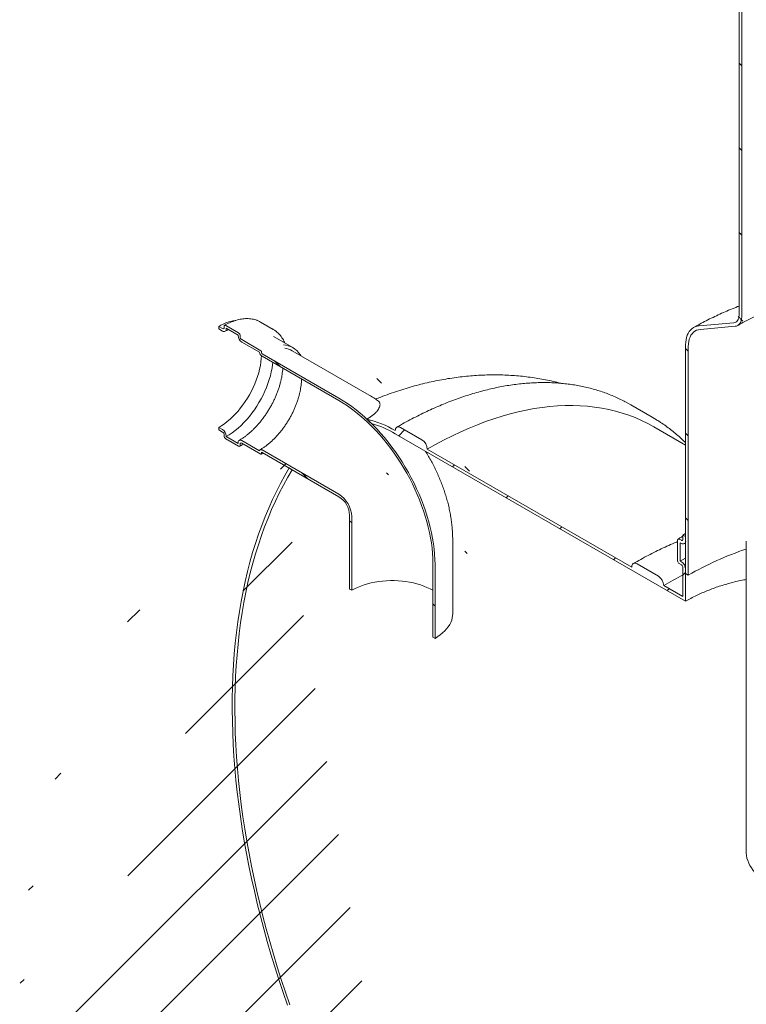
# Model space of a CAD drawing. Units: millimetres. Extents: x 8 to 412, y 5 to 290.
# Drawn here: x 244 to 282, y 180 to 232 of the extents above; entities that cross this region are included whole.
import ezdxf

# ---------------------------------------------------------------- set-up
doc = ezdxf.new("R2010")
doc.units = ezdxf.units.MM

msp = doc.modelspace()

# ---------------------------------------------------------------- hatches: boundary and pattern name
at = {"linetype": 'Continuous', "lineweight": 0}
h = msp.add_hatch(dxfattribs=at)
h.set_pattern_fill('ANSI31', angle=90, style=0)
edge = h.paths.add_edge_path(flags=0)
edge.add_line((279.966509, 215.740125), (281.804987, 215.904513))
edge.add_arc((281.451433, 216.81576), 1, 291.2056799, 330.0026883)
edge.add_line((282.15854, 216.407556), (282.15854, 233.741671))
edge.add_line((282.15854, 233.741671), (282.017119, 233.823312))
edge.add_line((282.017119, 233.823312), (282.017119, 216.489197))
edge.add_arc((281.451433, 216.81576), 0.8, 291.2056799, 330.0026883, ccw=False)
edge.add_line((281.734276, 216.086762), (279.895798, 215.922375))
edge.add_arc((280.602905, 214.09988), 2, 111.2056799, 150.0026883)
edge.add_line((279.188691, 214.916289), (279.188691, 202.794496))
edge.add_line((279.188691, 202.794496), (279.330113, 202.712855))
edge.add_line((279.330113, 202.712855), (279.330113, 214.834648))
edge.add_arc((280.602905, 214.09988), 1.8, 111.2056799, 150.0026883, ccw=False)
h = msp.add_hatch(dxfattribs=at)
h.set_pattern_fill('ANSI31', angle=90, style=0)
edge = h.paths.add_edge_path(flags=0)
edge.add_line((260.816149, 212.094273), (256.743214, 214.445529))
edge.add_arc((256.743214, 214.47819), 0.04, 150.0026883, 270, ccw=False)
edge.add_line((256.71493, 214.494519), (256.71493, 214.559842))
edge.add_arc((256.686645, 214.57617), 0.04, 330.0026883, 450)
edge.add_line((256.686645, 214.608832), (255.668412, 215.196645))
edge.add_arc((255.668412, 215.29463), 0.12, 150.0026883, 270, ccw=False)
edge.add_line((255.583559, 215.343615), (255.583559, 215.408938))
edge.add_arc((255.498706, 215.457923), 0.12, 330.0026883, 450)
edge.add_line((255.498706, 215.555908), (254.819883, 215.947783))
edge.add_arc((254.819883, 215.849799), 0.12, 90, 150.0026883)
edge.add_line((254.735031, 215.898783), (254.735031, 215.83346))
edge.add_arc((254.650178, 215.882444), 0.12, 270, 330.0026883, ccw=False)
edge.add_line((254.650178, 215.784459), (254.452188, 215.898756))
edge.add_line((254.452188, 215.898756), (254.452188, 215.76811))
edge.add_line((254.452188, 215.76811), (254.650178, 215.653813))
edge.add_arc((254.650178, 215.882444), 0.28, 270, 330.0026883)
edge.add_line((254.848168, 215.768147), (254.848168, 215.800809))
edge.add_line((254.848168, 215.800809), (255.470422, 215.441589))
edge.add_line((255.470422, 215.441589), (255.470422, 215.408928))
edge.add_arc((255.668412, 215.29463), 0.28, 150.0026883, 270)
edge.add_line((255.668412, 215.065999), (256.60465, 214.52552))
edge.add_arc((256.743214, 214.47819), 0.2, 161.1412345, 270)
edge.add_line((256.743214, 214.314882), (260.816149, 211.963627))
edge.add_arc((260.816149, 206.21518), 7.04, -29.9973117, 90, ccw=False)
edge.add_line((265.794181, 203.341423), (265.794181, 199.422027))
edge.add_line((265.794181, 199.422027), (265.907318, 199.356714))
edge.add_line((265.907318, 199.356714), (265.907318, 203.27611))
edge.add_arc((260.816149, 206.21518), 7.2, 330.0026883, 450)
h = msp.add_hatch(dxfattribs=at)
h.set_pattern_fill('ANSI31', style=0)
edge = h.paths.add_edge_path(flags=0)
edge.add_arc((278.962417, 204.656187), 0.32, 270, 330.0026883)
edge.add_line((279.188691, 204.525562), (279.188691, 204.754194))
edge.add_line((279.188691, 204.754194), (279.04727, 204.835834))
edge.add_line((279.04727, 204.835834), (279.04727, 204.607203))
edge.add_arc((278.962417, 204.656187), 0.12, 270, 330.0026883, ccw=False)
edge.add_line((278.962417, 204.558203), (278.84928, 204.623515))
edge.add_arc((278.84928, 204.52553), 0.12, 90, 150.0026883)
edge.add_line((278.764427, 204.574515), (278.764427, 203.464019))
edge.add_arc((278.84928, 203.415035), 0.12, 150.0026883, 270)
edge.add_line((278.84928, 203.31705), (278.962417, 203.251737))
edge.add_arc((278.962417, 203.153752), 0.12, -29.9973117, 90, ccw=False)
edge.add_line((279.04727, 203.104768), (279.04727, 201.569671))
edge.add_line((279.04727, 201.569671), (278.027751, 202.158227))
edge.add_arc((277.744908, 202.321509), 0.4, 330.0026883, 450)
edge.add_line((277.744908, 202.648125), (276.613537, 203.301252))
edge.add_arc((276.613537, 202.974635), 0.4, 90, 150.0026883)
edge.add_line((276.330694, 203.137917), (265.497819, 209.391603))
edge.add_arc((265.214976, 209.554885), 0.4, 330.0026883, 450)
edge.add_line((265.214976, 209.881501), (264.083605, 210.534628))
edge.add_arc((264.083605, 210.208011), 0.4, 90, 150.0026883)
edge.add_arc((263.800762, 204.328891), 7.4, 90, 102.7187891)
edge.add_arc((260.817414, 206.214449), 7.2, 69.2201358, 72.7476814, ccw=False)
edge.add_arc((263.800762, 204.328891), 7.2, 90, 101.1075974, ccw=False)
edge.add_line((263.800762, 210.207985), (279.188691, 201.324722))
edge.add_line((279.188691, 201.324722), (279.188691, 203.023127))
edge.add_arc((278.962417, 203.153752), 0.32, 330.0026883, 450)
edge.add_line((278.962417, 203.415045), (278.905849, 203.447702))
edge.add_line((278.905849, 203.447702), (278.905849, 204.427551))
edge.add_line((278.905849, 204.427551), (278.962417, 204.394894))
h = msp.add_hatch(dxfattribs=at)
h.set_pattern_fill('ANSI31', angle=90, style=0)
edge = h.paths.add_edge_path(flags=0)
edge.add_line((256.71493, 209.138011), (256.71493, 209.203334))
edge.add_arc((256.743214, 209.187006), 0.04, 90, 150.0026883, ccw=False)
edge.add_line((256.743214, 209.219668), (260.816149, 206.868412))
edge.add_arc((260.816149, 206.21518), 0.8, -29.9973117, 90, ccw=False)
edge.add_line((261.381834, 205.888616), (261.381834, 201.96922))
edge.add_line((261.381834, 201.96922), (261.494971, 201.903908))
edge.add_line((261.494971, 201.903908), (261.494971, 205.823304))
edge.add_arc((260.816149, 206.21518), 0.96, 330.0026883, 450)
edge.add_line((260.816149, 206.999059), (256.743214, 209.350314))
edge.add_arc((256.743214, 209.187006), 0.2, 90, 140.8887946)
edge.add_line((256.60465, 209.299659), (255.668412, 209.840138))
edge.add_arc((255.668412, 209.611506), 0.28, 90, 150.0026883)
edge.add_line((255.470422, 209.725803), (255.470422, 209.693142))
edge.add_line((255.470422, 209.693142), (254.848168, 210.052361))
edge.add_line((254.848168, 210.052361), (254.848168, 210.085023))
edge.add_arc((254.650178, 210.19932), 0.28, 330.0026883, 450)
edge.add_line((254.650178, 210.427952), (254.452188, 210.542249))
edge.add_line((254.452188, 210.542249), (254.452188, 210.411602))
edge.add_line((254.452188, 210.411602), (254.650178, 210.297305))
edge.add_arc((254.650178, 210.19932), 0.12, -29.9973117, 90, ccw=False)
edge.add_line((254.735031, 210.150336), (254.735031, 210.085012))
edge.add_arc((254.819883, 210.036028), 0.12, 150.0026883, 270)
edge.add_line((254.819883, 209.938043), (255.498706, 209.546167))
edge.add_arc((255.498706, 209.644152), 0.12, 270, 330.0026883)
edge.add_line((255.583559, 209.595168), (255.583559, 209.660491))
edge.add_arc((255.668412, 209.611506), 0.12, 90, 150.0026883, ccw=False)
edge.add_line((255.668412, 209.709491), (256.686645, 209.121677))
edge.add_arc((256.686645, 209.154339), 0.04, 270, 330.0026883)
h = msp.add_hatch(dxfattribs=at)
h.set_pattern_fill('ANSI31', style=0)
edge = h.paths.add_edge_path(flags=0)
edge.add_arc((264.083605, 171.014052), 0.4, 150.0026883, 270)
edge.add_line((264.083605, 170.687436), (265.214976, 170.034309))
edge.add_arc((265.214976, 170.360926), 0.4, 270, 330.0026883)
edge.add_line((265.497819, 170.197644), (276.330694, 163.943958))
edge.add_arc((276.613537, 163.780676), 0.4, 150.0026883, 270)
edge.add_line((276.613537, 163.45406), (277.744908, 162.800934))
edge.add_arc((277.744908, 163.12755), 0.4, 270, 330.0026883)
edge.add_line((278.027751, 162.964268), (288.860627, 156.710582))
edge.add_arc((289.143469, 156.5473), 0.4, 150.0026883, 270)
edge.add_line((289.143469, 156.220684), (290.27484, 155.567558))
edge.add_arc((290.27484, 155.894174), 0.4, 270, 330.0026883)
edge.add_line((290.557683, 155.730892), (301.390559, 149.477206))
edge.add_arc((301.673401, 149.313925), 0.4, 150.0026883, 270)
edge.add_line((301.673401, 148.987308), (302.804772, 148.334182))
edge.add_arc((302.804772, 148.660798), 0.4, 270, 330.0026883)
edge.add_line((303.087615, 148.497516), (303.088901, 148.496774))
edge.add_arc((303.088901, 154.539176), 7.4, 270, 307.3679104)
edge.add_arc((284.576202, 178.780907), 38.4, 307.3679104, 354.5754952)
edge.add_line((309.631342, 176.401687), (309.478009, 176.490204))
edge.add_arc((284.576202, 178.780907), 38.2, 307.3679104, 354.7441851, ccw=False)
edge.add_arc((303.088901, 154.539176), 7.2, 270, 307.3679104, ccw=False)
edge.add_line((303.088901, 148.660082), (294.886462, 153.39525))
edge.add_line((294.886462, 153.39525), (294.886462, 159.764268))
edge.add_line((294.886462, 159.764268), (286.118338, 164.825998))
edge.add_line((286.118338, 164.825998), (286.118338, 158.45698))
edge.add_line((286.118338, 158.45698), (263.800762, 171.340642))
edge.add_arc((263.800762, 177.219736), 7.2, 188.8045551, 270, ccw=False)
edge.add_arc((282.313461, 180.08716), 38.2, 130.3580551, 188.8045551, ccw=False)
edge.add_line((258.339725, 208.298021), (258.180496, 208.389942))
edge.add_arc((282.313461, 180.08716), 38.4, 130.4532692, 188.8045551)
edge.add_arc((263.800762, 177.219736), 7.4, 188.8045551, 270)
h.paths.add_polyline_path([(294.745041, 159.519292), (294.745041, 153.47689), (286.259759, 158.375339), (286.259759, 164.417741)], flags=0)

# ---------------------------------------------------------------- linework, layer by layer
at = {"color": 7, "linetype": 'Continuous', "lineweight": 15}
for p, q in [((282.017119, 216.489197), (282.017119, 233.823312)), ((282.15854, 233.741671), (282.15854, 216.407556)), ((254.452188, 215.898756), (254.452188, 215.76811)), ((254.650178, 215.784459), (254.452188, 215.898756)), ((254.452188, 215.76811), (254.650178, 215.653813)), ((254.735031, 215.898783), (254.735031, 215.83346)), ((255.498706, 215.555908), (254.819883, 215.947783)), ((254.848168, 215.800809), (255.470422, 215.441589)), ((254.848168, 215.768147), (254.848168, 215.800809)), ((257.338556, 215.738097), (256.659734, 216.129973)), ((279.895798, 215.922375), (281.734276, 216.086762)), ((281.804987, 215.904513), (279.966509, 215.740125)), ((255.470422, 215.441589), (255.470422, 215.408928)), ((255.583559, 215.343615), (255.583559, 215.408938)), ((256.686645, 214.608832), (255.668412, 215.196645)), ((258.366509, 214.775179), (257.348275, 215.362993)), ((255.668412, 215.065999), (256.60465, 214.52552)), ((262.416019, 212.252699), (258.343084, 214.603955)), ((279.188691, 202.794496), (279.188691, 214.916289)), ((279.330113, 214.834648), (279.330113, 202.712855)), ((256.71493, 214.494519), (256.71493, 214.559842)), ((260.816149, 212.094273), (256.743214, 214.445529)), ((256.743214, 214.314882), (260.816149, 211.963627)), ((276.282614, 211.742624), (275.993425, 211.901836)), ((277.413984, 211.089497), (276.282614, 211.742624)), ((254.452188, 210.542249), (254.452188, 210.411602)), ((254.650178, 210.427952), (254.452188, 210.542249)), ((265.214976, 209.881501), (264.083605, 210.534628)), ((279.188691, 209.603113), (277.496843, 210.579796)), ((254.452188, 210.411602), (254.650178, 210.297305)), ((254.735031, 210.150336), (254.735031, 210.085012)), ((254.819883, 209.938043), (255.498706, 209.546167)), ((254.848168, 210.052361), (254.848168, 210.085023)), ((255.470422, 209.693142), (254.848168, 210.052361)), ((263.800762, 210.207985), (279.188691, 201.324722)), ((255.470422, 209.725803), (255.470422, 209.693142)), ((255.583559, 209.595168), (255.583559, 209.660491)), ((256.60465, 209.299659), (255.668412, 209.840138)), ((255.668412, 209.709491), (256.686645, 209.121677)), ((276.330694, 203.137917), (265.497819, 209.391603)), ((256.71493, 209.138011), (256.71493, 209.203334)), ((260.816149, 206.999059), (256.743214, 209.350314)), ((256.743214, 209.219668), (260.816149, 206.868412)), ((258.180496, 208.389942), (258.339725, 208.298021)), ((261.381834, 205.888616), (261.381834, 201.96922)), ((261.494971, 205.823304), (261.494971, 201.903908)), ((279.04727, 204.835834), (279.188691, 204.91648)), ((279.04727, 204.607203), (279.04727, 204.835834)), ((279.04727, 204.835834), (279.188691, 204.754194)), ((279.188691, 204.754194), (279.188691, 204.525562)), ((266.844576, 200.662967), (266.844576, 204.582363)), ((278.764427, 203.464019), (278.764427, 204.574515)), ((278.84928, 204.623515), (278.962417, 204.558203)), ((278.905849, 204.427551), (278.905849, 203.447702)), ((278.962417, 204.394894), (278.905849, 204.427551)), ((279.122404, 204.379052), (279.188691, 204.416762)), ((282.401181, 204.509271), (282.401181, 188.015147)), ((265.794181, 199.422027), (265.794181, 203.341423)), ((265.907318, 199.356714), (265.907318, 203.27611)), ((277.744908, 202.648125), (276.613537, 203.301252)), ((278.962417, 203.251737), (278.84928, 203.31705)), ((278.905849, 203.447702), (279.188691, 203.607095)), ((278.905849, 203.447702), (278.962417, 203.415045)), ((279.04727, 201.569671), (279.04727, 203.104768)), ((279.188691, 203.023127), (279.188691, 201.324722)), ((279.330113, 202.712855), (279.188691, 202.794496)), ((279.04727, 201.569671), (278.027751, 202.158227)), ((261.381834, 201.96922), (261.494971, 201.903908)), ((265.794181, 199.422027), (265.907318, 199.356714))]:
    msp.add_line(p, q, dxfattribs=at)
at = {"color": 7, "linetype": 'Continuous', "lineweight": 15, "flags": 128}
for points in [[(256.659734, 216.129973), (256.60118, 216.16169), (256.5051, 216.205359)], [(281.734276, 216.086762), (281.795801, 216.098717), (281.851433, 216.12294), (281.900222, 216.159017), (281.941331, 216.206332), (281.974058, 216.264074), (281.997843, 216.331255), (282.012279, 216.406727), (282.017119, 216.489197)], [(282.15854, 216.407556), (282.152491, 216.304468), (282.134446, 216.210129), (282.104715, 216.126152), (282.063806, 216.053974), (282.012419, 215.994831), (281.951433, 215.949735), (281.881893, 215.919456), (281.804987, 215.904513)], [(279.188691, 214.916289), (279.194073, 215.055514), (279.210177, 215.187467), (279.23688, 215.311143), (279.273979, 215.4256), (279.321192, 215.529968), (279.37816, 215.623451), (279.444449, 215.70534), (279.519555, 215.77501), (279.602905, 215.831931), (279.693866, 215.875671), (279.791745, 215.905895), (279.895798, 215.922375)], [(279.966509, 215.740125), (279.864613, 215.723329), (279.769403, 215.691831), (279.681742, 215.645916), (279.602423, 215.586), (279.532164, 215.512626), (279.471602, 215.426457), (279.421286, 215.328274), (279.38167, 215.218968), (279.353114, 215.099526), (279.335876, 214.971032), (279.330113, 214.834648)], [(254.452188, 210.542249), (254.603322, 210.635332), (254.753782, 210.739669), (254.902894, 210.854795), (255.049994, 210.980194), (255.194423, 211.115308), (255.335538, 211.259532), (255.472707, 211.412223), (255.605319, 211.572698), (255.73278, 211.740241), (255.854522, 211.914103), (255.97, 212.093508), (256.0787, 212.277655), (256.180136, 212.465722), (256.273853, 212.656867), (256.359435, 212.850238), (256.436499, 213.044971), (256.5047, 213.240196), (256.563735, 213.435042), (256.613338, 213.628637), (256.653289, 213.820118), (256.68341, 214.008629), (256.703566, 214.193329), (256.712405, 214.33659)], [(254.848168, 210.052361), (255.007639, 210.150328), (255.166456, 210.259703), (255.323965, 210.380036), (255.479518, 210.510834), (255.632477, 210.651559), (255.782213, 210.801632), (255.928111, 210.960437), (256.069571, 211.127322), (256.206013, 211.3016), (256.336874, 211.482555), (256.461618, 211.669444), (256.579733, 211.8615), (256.690731, 212.057931), (256.794159, 212.257933), (256.889589, 212.460682), (256.976632, 212.665345), (257.054927, 212.871082), (257.124155, 213.077047), (257.18403, 213.282394), (257.234307, 213.486278), (257.274779, 213.687863), (257.305279, 213.886319), (257.316716, 213.983807)], [(260.816149, 212.094273), (261.044563, 211.956493), (261.272518, 211.80715), (261.499553, 211.646545), (261.725212, 211.475003), (261.949041, 211.292868), (262.170587, 211.100507), (262.389407, 210.898308), (262.605057, 210.686677), (262.817106, 210.466042), (263.025124, 210.236846), (263.228694, 209.999551), (263.427406, 209.754634), (263.620858, 209.50259), (263.808663, 209.243925), (263.990441, 208.979161), (264.165826, 208.70883), (264.334466, 208.433477), (264.49602, 208.153658), (264.650163, 207.869934), (264.796585, 207.582878), (264.934991, 207.293067), (265.065102, 207.001086), (265.186657, 206.707522), (265.299409, 206.412967), (265.403134, 206.118013), (265.49762, 205.823255), (265.582679, 205.529286), (265.658138, 205.236699), (265.723847, 204.946082), (265.779672, 204.65802), (265.825501, 204.373095), (265.861241, 204.09188), (265.886822, 203.81494), (265.902191, 203.542834), (265.907318, 203.27611)], [(260.816149, 211.963627), (261.039487, 211.828908), (261.262376, 211.682884), (261.484366, 211.525848), (261.705011, 211.358118), (261.923865, 211.18003), (262.140489, 210.991944), (262.354445, 210.794238), (262.565304, 210.587311), (262.77264, 210.371578), (262.976036, 210.147475), (263.175082, 209.915453), (263.369378, 209.67598), (263.558532, 209.429536), (263.742163, 209.176619), (263.919901, 208.917739), (264.091389, 208.653416), (264.256281, 208.384182), (264.414245, 208.11058), (264.564963, 207.833162), (264.708131, 207.552485), (264.843461, 207.269114), (264.970681, 206.983622), (265.089534, 206.696581), (265.199781, 206.408571), (265.301201, 206.120172), (265.393587, 205.831964), (265.476756, 205.544528), (265.550538, 205.258443), (265.614787, 204.974284), (265.669371, 204.692624), (265.714182, 204.41403), (265.749128, 204.139064), (265.774141, 203.868279), (265.789168, 203.60222), (265.794181, 203.341423)], [(265.497819, 209.391603), (265.942056, 209.641341), (266.385989, 209.877476), (266.829314, 210.099848), (267.271725, 210.308303), (267.712921, 210.5027), (268.152599, 210.682904), (268.590458, 210.848793), (269.026197, 211.000252), (269.459518, 211.137177), (269.890123, 211.259476), (270.317719, 211.367063), (270.742011, 211.459866), (271.162709, 211.537821), (271.579524, 211.600874), (271.992172, 211.648982), (272.400368, 211.682112), (272.803834, 211.700242), (273.202293, 211.703358), (273.595471, 211.69146), (273.9831, 211.664554), (274.364913, 211.62266), (274.740649, 211.565806), (275.110051, 211.494031), (275.472865, 211.407385), (275.828843, 211.305926), (276.17774, 211.189724), (276.519317, 211.05886), (276.853342, 210.913421), (277.179583, 210.753509), (277.496843, 210.579796)], [(277.698843, 210.917188), (277.414976, 211.088925), (277.124796, 211.248709)], [(264.083605, 210.534628), (264.028425, 210.560206), (263.975366, 210.57225), (263.926466, 210.570297), (263.883605, 210.554421), (263.84843, 210.525233), (263.822292, 210.483854), (263.806197, 210.431875), (263.800762, 210.371293)], [(256.743214, 209.350314), (256.719123, 209.361834), (256.695737, 209.368244), (256.673739, 209.369356), (256.653771, 209.365138), (256.636418, 209.355713), (256.622187, 209.341356), (256.611493, 209.322488), (256.60465, 209.299659)], [(258.180496, 208.389942), (257.945037, 207.985899), (257.718637, 207.571483), (257.501381, 207.146849), (257.29335, 206.712156), (257.09462, 206.267565), (256.905265, 205.81324), (256.725356, 205.349352), (256.55496, 204.876072), (256.39414, 204.393577), (256.242956, 203.902045), (256.101463, 203.401659), (255.969716, 202.892607), (255.847762, 202.375076), (255.735647, 201.849259), (255.633413, 201.315351), (255.541098, 200.773552), (255.458735, 200.224063), (255.386356, 199.667087), (255.323988, 199.102832), (255.271653, 198.531508), (255.229372, 197.953327), (255.197159, 197.368504), (255.175027, 196.777256), (255.162985, 196.179804), (255.161036, 195.576368), (255.169181, 194.967175), (255.187417, 194.35245), (255.215738, 193.732421), (255.254133, 193.10732), (255.302588, 192.477378), (255.361084, 191.84283), (255.4296, 191.203911), (255.508111, 190.56086), (255.596586, 189.913915), (255.694995, 189.263317), (255.803299, 188.609307), (255.921458, 187.95213), (256.049429, 187.292028), (256.187164, 186.629248), (256.334612, 185.964035), (256.491718, 185.296638), (256.658424, 184.627304), (256.834667, 183.956283), (257.020382, 183.283823), (257.2155, 182.610174), (257.419949, 181.935588), (257.633652, 181.260314), (257.856531, 180.584604), (258.088501, 179.90871)], [(258.211621, 179.918363), (257.980389, 180.592481), (257.75825, 181.266411), (257.545287, 181.939899), (257.34158, 182.612696), (257.147204, 183.284548), (256.962233, 183.955206), (256.786736, 184.624418), (256.620778, 185.291935), (256.464422, 185.957507), (256.317725, 186.620885), (256.180742, 187.281821), (256.053525, 187.940069), (255.936121, 188.595382), (255.828575, 189.247516), (255.730926, 189.896226), (255.64321, 190.541271), (255.565461, 191.182409), (255.497708, 191.819401), (255.439976, 192.452009), (255.392286, 193.079996), (255.354656, 193.703127), (255.327101, 194.321171), (255.30963, 194.933895), (255.302251, 195.541071), (255.304966, 196.142472), (255.317773, 196.737873), (255.340669, 197.327052), (255.373645, 197.909789), (255.416687, 198.485865), (255.469781, 199.055066), (255.532907, 199.617178), (255.60604, 200.171992), (255.689153, 200.719301), (255.782216, 201.258899), (255.885193, 201.790586), (255.998047, 202.314162), (256.120735, 202.829432), (256.25321, 203.336203), (256.395425, 203.834287), (256.547324, 204.323496), (256.708853, 204.803648), (256.87995, 205.274563), (257.060551, 205.736067), (257.250589, 206.187985), (257.449993, 206.630149), (257.658688, 207.062395), (257.876597, 207.48456), (258.103637, 207.896487), (258.339725, 208.298021)], [(276.613537, 203.301252), (276.558357, 203.32683), (276.505298, 203.338875), (276.456398, 203.336921), (276.413537, 203.321045), (276.378362, 203.291857), (276.352225, 203.250479), (276.336129, 203.198499), (276.330694, 203.137917)], [(261.494971, 201.903908), (261.646677, 201.9857), (261.807697, 202.061324), (261.977282, 202.130429), (262.154641, 202.192692), (262.338946, 202.247823), (262.529339, 202.295564), (262.724932, 202.335693), (262.924812, 202.368024), (263.128048, 202.392404), (263.333693, 202.408721), (263.540787, 202.416899), (263.748365, 202.416899), (263.955459, 202.408721), (264.161104, 202.392404), (264.36434, 202.368024), (264.56422, 202.335693), (264.759813, 202.295564), (264.950206, 202.247823), (265.134511, 202.192692), (265.31187, 202.130429), (265.481455, 202.061324), (265.642475, 201.9857), (265.794181, 201.903908)], [(266.844576, 200.662967), (266.840556, 200.570397), (266.822708, 200.447371), (266.790666, 200.325308), (266.744573, 200.204754), (266.684635, 200.086245), (266.611119, 199.970313), (266.524354, 199.857474), (266.424727, 199.748233), (266.312683, 199.643077), (266.188722, 199.542476), (266.053399, 199.44688), (265.907318, 199.356714)], [(283.572754, 186.382331), (283.410163, 186.481927), (283.258079, 186.586909), (283.117035, 186.696908), (282.987527, 186.811538), (282.870009, 186.930395), (282.764894, 187.053062), (282.672553, 187.179109), (282.593308, 187.308092), (282.527438, 187.439559), (282.475175, 187.573047), (282.436703, 187.708089), (282.412156, 187.844209), (282.40162, 187.980929), (282.401181, 188.015147)]]:
    msp.add_lwpolyline(points, dxfattribs=at)
at = {"color": 7, "linetype": 'Continuous', "lineweight": 15}
for centre, radius, start, end in [((255.658528, 213.903131), 2.331904, 98.5325826, 121.1526443), ((254.683302, 215.825068), 0.052405, 230.7967148, 9.214037), ((254.727467, 215.748567), 0.122279, 230.7967148, 9.214037), ((254.78676, 215.907174), 0.052405, 50.7967148, 189.214037), ((256.723025, 214.671882), 1.23113, 52.5890688, 68.0146471), ((255.900282, 215.428489), 0.430305, 182.6054785, 237.3945217), ((255.399333, 215.400555), 0.184417, 2.6054785, 57.3945217), ((255.767785, 215.351998), 0.184417, 182.6054785, 237.3945217), ((256.653521, 214.557047), 0.061472, 2.6054785, 57.3945217), ((257.779866, 213.758717), 1.172167, 34.0095363, 85.404561), ((257.788959, 213.635303), 1.115948, 60.2279574, 81.8131028), ((256.913414, 214.57774), 0.313149, 189.5993204, 237.0769775), ((256.776338, 214.497313), 0.061472, 182.6054785, 237.3945217), ((255.463453, 203.624075), 10.044409, 45.2123237, 47.1174649), ((260.986231, 205.619876), 5.522459, 59.3593535, 76.2520613), ((254.418307, 210.065462), 0.430305, 2.6054785, 57.3945217), ((260.982078, 205.415301), 5.560107, 59.5392596, 73.7328638), ((254.550805, 210.141952), 0.184417, 2.6054785, 57.3945217), ((254.919257, 210.093396), 0.184417, 182.6054785, 237.3945217), ((255.591122, 209.745383), 0.122279, 50.7967148, 189.214037), ((255.53183, 209.586776), 0.052405, 230.7967148, 9.214037), ((255.635288, 209.668882), 0.052405, 50.7967148, 189.214037), ((264.883732, 209.363659), 0.614722, 2.6054785, 57.3945217), ((256.697687, 209.135214), 0.017468, 230.7967148, 9.214037), ((256.732173, 209.206131), 0.017468, 50.7967148, 189.214037), ((260.021164, 205.756237), 1.475333, 2.6054785, 57.3945217), ((260.158422, 205.835476), 1.224565, 2.4871282, 57.512872), ((278.816156, 204.582906), 0.052405, 50.7967148, 189.214037), ((278.995541, 204.598812), 0.052405, 230.7967148, 9.214037), ((279.050748, 204.503185), 0.139747, 230.7967148, 9.214037), ((288.1303, 187.251944), 17.789971, 108.7864668, 119.6480748), ((278.948653, 203.472403), 0.184417, 182.6054785, 237.3945217), ((278.697422, 203.000772), 0.491778, 2.6054785, 57.3945217), ((278.863044, 203.096385), 0.184417, 2.6054785, 57.3945217), ((277.413664, 202.130283), 0.614722, 2.6054785, 57.3945217), ((288.790903, 183.536974), 21.508057, 116.937767, 120.0280682)]:
    msp.add_arc(centre, radius, start, end, dxfattribs=at)
for points, knots in [([(281.951393, 215.949711), (281.997404, 215.976009), (282.131337, 216.052559), (282.360159, 216.176077), (282.640582, 216.318592), (282.929742, 216.456326), (283.227181, 216.589152), (283.532636, 216.716862), (283.845776, 216.83928), (284.166273, 216.956228), (284.493784, 217.067542), (284.827957, 217.173063), (285.168427, 217.272642), (285.514825, 217.366137), (285.86677, 217.453417), (286.223875, 217.53436), (286.585746, 217.608852), (286.951983, 217.67679), (287.32218, 217.738079), (287.695926, 217.792634), (288.072806, 217.840379), (288.452402, 217.881249), (288.83429, 217.915188), (289.218047, 217.942148), (289.603244, 217.962093), (289.989453, 217.974994), (290.376243, 217.980833), (290.763184, 217.979603), (291.149842, 217.971304), (291.535784, 217.955948), (291.920577, 217.933554), (292.303794, 217.904154), (292.685007, 217.867787), (293.063791, 217.824502), (293.439724, 217.77436), (293.812387, 217.717427), (294.181365, 217.653784), (294.546248, 217.583517), (294.906628, 217.506725), (295.262107, 217.423514), (295.612289, 217.334002), (295.956787, 217.238315), (296.29522, 217.136588), (296.627217, 217.028967), (296.952414, 216.915606), (297.270454, 216.796668), (297.581007, 216.672332), (297.883687, 216.542753), (298.178367, 216.408218), (298.464021, 216.268569), (298.6868, 216.154196), (298.811087, 216.084884), (298.84626, 216.065269)], [0, 0, 0, 0, 0.010623416, 0.030923156, 0.051234575, 0.071558007, 0.091894676, 0.112245391, 0.132610607, 0.152990494, 0.173384982, 0.193793811, 0.214216561, 0.234652685, 0.255101535, 0.275562384, 0.296034437, 0.316516853, 0.337008752, 0.357509225, 0.37801734, 0.39853215, 0.419052696, 0.439578009, 0.460107117, 0.480639041, 0.5011728, 0.521707411, 0.542241833, 0.562774809, 0.583305353, 0.603832478, 0.624355198, 0.644872531, 0.665383494, 0.685887114, 0.706382422, 0.726868463, 0.747344299, 0.767809015, 0.788261729, 0.808701599, 0.829127838, 0.849539731, 0.86993665, 0.890318081, 0.910683647, 0.931033147, 0.951366592, 0.971684255, 0.99198672, 1, 1, 1, 1]), ([(282.017119, 216.975039), (281.992052, 216.965622), (281.837504, 216.907562), (281.559851, 216.794008), (281.184768, 216.634037), (280.817253, 216.466449), (280.456836, 216.292123), (280.10417, 216.110816), (279.820539, 215.956522), (279.655444, 215.862009), (279.602986, 215.831978)], [0, 0, 0, 0, 0.029005637, 0.178832509, 0.328801748, 0.47890768, 0.62914123, 0.779489343, 0.929934375, 1, 1, 1, 1]), ([(256.494634, 216.209263), (256.485985, 216.213116), (256.438078, 216.234461), (256.345379, 216.26221), (256.216839, 216.291825), (256.08305, 216.308967), (255.945006, 216.314761), (255.802969, 216.308813), (255.65746, 216.291178), (255.508985, 216.261861), (255.358099, 216.220931), (255.205366, 216.168596), (255.051366, 216.104819), (254.902645, 216.03362), (254.805479, 215.97924), (254.759888, 215.953724)], [0, 0, 0, 0, 0.017860059, 0.098925464, 0.18018265, 0.261742227, 0.343673453, 0.426000557, 0.508707402, 0.591748107, 0.675060038, 0.758575802, 0.842232113, 0.925974944, 1, 1, 1, 1]), ([(254.790166, 215.639951), (254.813925, 215.653485), (254.872936, 215.687099), (254.931269, 215.715658), (254.966116, 215.732719)], [0, 0, 0, 0, 0.402622655, 1, 1, 1, 1]), ([(257.950018, 215.015614), (257.935601, 215.049079), (257.901781, 215.127585), (257.83834, 215.241086), (257.761651, 215.356822), (257.67696, 215.462665), (257.584024, 215.557009), (257.517828, 215.617214), (257.480859, 215.642833), (257.479395, 215.643848)], [0, 0, 0, 0, 0.1295131662, 0.3038196226, 0.4773779446, 0.6500887198, 0.8219232009, 0.9929453881, 1, 1, 1, 1]), ([(258.802666, 214.338643), (258.797438, 214.348065), (258.784214, 214.371892), (258.768497, 214.39285), (258.758994, 214.405521)], [0, 0, 0, 0, 0.395405737, 1, 1, 1, 1]), ([(257.842163, 213.680473), (257.84049, 213.650411), (257.83578, 213.565722), (257.81879, 213.421086), (257.791899, 213.247819), (257.756219, 213.070924), (257.712337, 212.891437), (257.660239, 212.710026), (257.600125, 212.52747), (257.532192, 212.344526), (257.45669, 212.161961), (257.373904, 211.980535), (257.284156, 211.801001), (257.187802, 211.624105), (257.085233, 211.450576), (256.976875, 211.281132), (256.86318, 211.116471), (256.744631, 210.957265), (256.621735, 210.804158), (256.495023, 210.657766), (256.365048, 210.518672), (256.232385, 210.387422), (256.097625, 210.264521), (255.961378, 210.150439), (255.82426, 210.045566), (255.689306, 209.95202), (255.59068, 209.890231), (255.538002, 209.859575), (255.528423, 209.854)], [0, 0, 0, 0, 0.0221526735, 0.0624065625, 0.1027119625, 0.1430720658, 0.1834863562, 0.2239517974, 0.2644636778, 0.3050162001, 0.3456028849, 0.3862168392, 0.4268509286, 0.4674978828, 0.5081503548, 0.5488002299, 0.5894383448, 0.6300572688, 0.670649587, 0.7112079516, 0.7517251732, 0.7921943747, 0.8326092331, 0.8729643459, 0.913255769, 0.9534817891, 0.9915405625, 1, 1, 1, 1]), ([(258.833697, 213.108072), (258.833717, 213.106045), (258.834231, 213.052614), (258.827437, 212.942568), (258.812576, 212.778355), (258.788215, 212.609342), (258.755634, 212.437082), (258.714584, 212.262091), (258.66528, 212.085185), (258.607871, 211.907115), (258.542577, 211.728659), (258.469648, 211.55059), (258.389378, 211.37368), (258.302097, 211.198694), (258.208168, 211.026386), (258.107992, 210.8575), (258.001999, 210.692762), (257.890652, 210.532879), (257.774439, 210.378533), (257.653876, 210.230378), (257.529501, 210.089037), (257.401874, 209.955101), (257.271575, 209.829119), (257.139202, 209.711619), (257.005362, 209.603013), (256.870694, 209.503927), (256.749758, 209.42329), (256.674064, 209.378476), (256.643222, 209.360216)], [0, 0, 0, 0, 0.0015867453, 0.0418359217, 0.0821119227, 0.1224245196, 0.1627781637, 0.2031736269, 0.24360919, 0.2840814862, 0.3245860869, 0.3651178996, 0.4056714311, 0.4462409557, 0.4868206161, 0.5274044819, 0.5679859293, 0.6085576143, 0.6491135264, 0.6896476722, 0.730154125, 0.7706271155, 0.8110611839, 0.8514514206, 0.8917938329, 0.9320858878, 0.9723272943, 1, 1, 1, 1]), ([(272.574101, 212.880652), (272.537941, 212.890495), (272.370362, 212.936112), (272.067822, 213.005484), (271.666331, 213.088467), (271.260737, 213.158614), (270.851513, 213.217056), (270.438732, 213.26341), (270.02257, 213.297699), (269.603169, 213.319836), (269.180676, 213.329762), (268.755234, 213.327408), (268.326989, 213.312704), (267.896087, 213.285581), (267.46268, 213.245969), (267.026929, 213.1938), (266.589002, 213.129008), (266.149083, 213.051534), (265.707369, 212.961325), (265.264077, 212.858338), (264.819441, 212.742556), (264.373728, 212.613927), (263.927175, 212.472622), (263.480232, 212.318058), (263.090707, 212.174079), (262.851359, 212.07687), (262.760058, 212.039788)], [0, 0, 0, 0, 0.011288289, 0.052313564, 0.093484598, 0.134820056, 0.176338467, 0.218058127, 0.259996992, 0.302172542, 0.344601619, 0.387300236, 0.430283361, 0.473564672, 0.517156286, 0.561068476, 0.605309373, 0.649884659, 0.694797289, 0.740047226, 0.785631233, 0.831542727, 0.877771718, 0.924304854, 0.971125569, 1, 1, 1, 1]), ([(275.983275, 211.905829), (275.951661, 211.922845), (275.824391, 211.991348), (275.595207, 212.100048), (275.295863, 212.231723), (274.990292, 212.351423), (274.679182, 212.460069), (274.362532, 212.557341), (274.040528, 212.643255), (273.713314, 212.71774), (273.381051, 212.780752), (273.043899, 212.832245), (272.702028, 212.872181), (272.355612, 212.900524), (272.004831, 212.917247), (271.64987, 212.922328), (271.290919, 212.915752), (270.928171, 212.897513), (270.561826, 212.867613), (270.192086, 212.826059), (269.819153, 212.77287), (269.443236, 212.70807), (269.064542, 212.631695), (268.683281, 212.543784), (268.299662, 212.444388), (267.913898, 212.333562), (267.526197, 212.211371), (267.13677, 212.077885), (266.745827, 211.933182), (266.353578, 211.777345), (265.960232, 211.610464), (265.565995, 211.432637), (265.171076, 211.243957), (264.775681, 211.044559), (264.380018, 210.83445), (264.08262, 210.668889), (263.917182, 210.573734), (263.883621, 210.554431)], [0, 0, 0, 0, 0.009735871, 0.039194222, 0.068657656, 0.098130658, 0.127617456, 0.15712192, 0.186647476, 0.216197041, 0.245772976, 0.275377059, 0.305010486, 0.334673886, 0.364367353, 0.394090495, 0.423842493, 0.453622164, 0.483428029, 0.513258384, 0.543111361, 0.57298499, 0.602877256, 0.63278614, 0.662709665, 0.69264592, 0.72259309, 0.752549471, 0.782513483, 0.812483675, 0.842458727, 0.872437451, 0.902418789, 0.932401801, 0.962385666, 0.992369525, 1, 1, 1, 1]), ([(262.907074, 211.940685), (262.844087, 211.983829), (262.704994, 212.079104), (262.540013, 212.180483), (262.438556, 212.239573), (262.416019, 212.252699)], [0, 0, 0, 0, 0.391643364, 0.864862163, 1, 1, 1, 1]), ([(262.90836, 211.940289), (262.928676, 211.92287), (262.96986, 211.887561), (262.99605, 211.809065), (262.995448, 211.717812), (262.968195, 211.618529), (262.914703, 211.514147), (262.837664, 211.408786), (262.742958, 211.306288), (262.62234, 211.199857), (262.476333, 211.091451), (262.357873, 211.019895), (262.298648, 210.98412)], [0, 0, 0, 0, 0.126300121, 0.256024224, 0.361989241, 0.468158135, 0.573984129, 0.658726688, 0.743676441, 0.828321081, 0.914168044, 1, 1, 1, 1]), ([(279.188691, 209.722764), (279.17207, 209.739833), (279.077707, 209.836738), (278.89839, 210.003475), (278.650601, 210.222216), (278.39535, 210.429639), (278.133194, 210.626104), (277.904008, 210.786646), (277.759663, 210.877356), (277.707377, 210.910214)], [0, 0, 0, 0, 0.037037458, 0.210271393, 0.383355728, 0.556306502, 0.729142873, 0.901886752, 1, 1, 1, 1]), ([(255.558701, 209.540226), (255.585932, 209.556139), (255.650553, 209.593902), (255.714851, 209.636537), (255.752054, 209.661205)], [0, 0, 0, 0, 0.421386987, 1, 1, 1, 1]), ([(256.706644, 209.119697), (256.732375, 209.134506), (256.766441, 209.154113), (256.80038, 209.176415), (256.808685, 209.181872)], [0, 0, 0, 0, 0.755317387, 1, 1, 1, 1]), ([(266.844576, 204.582363), (266.844125, 204.641668), (266.842948, 204.796482), (266.831097, 205.048047), (266.80681, 205.337298), (266.771127, 205.627846), (266.724459, 205.919173), (266.667022, 206.210489), (266.599145, 206.501083), (266.521144, 206.790371), (266.433341, 207.077839), (266.336046, 207.363042), (266.229553, 207.645584), (266.114132, 207.925106), (265.990053, 208.201298), (265.857474, 208.473799), (265.716876, 208.742507), (265.56743, 209.006419), (265.460297, 209.187927), (265.40092, 209.279807), (265.396357, 209.286868)], [0, 0, 0, 0, 0.037234412, 0.097200631, 0.15726804, 0.217553491, 0.277945198, 0.338330542, 0.398644092, 0.458840293, 0.518892317, 0.578789656, 0.638535304, 0.69814296, 0.757634537, 0.817038077, 0.876386051, 0.935714016, 0.995059526, 1, 1, 1, 1]), ([(279.04727, 204.774046), (278.992984, 204.744333), (278.906009, 204.696726), (278.821171, 204.647833), (278.789285, 204.629456)], [0, 0, 0, 0, 0.624153033, 1, 1, 1, 1]), ([(278.764427, 204.491685), (278.673001, 204.453329), (278.450503, 204.359986), (278.095905, 204.199009), (277.701014, 204.010648), (277.305611, 203.811165), (276.909951, 203.601079), (276.612553, 203.435513), (276.447114, 203.340358), (276.413553, 203.321055)], [0, 0, 0, 0, 0.117180724, 0.285173502, 0.45318092, 0.621197724, 0.789219304, 0.957240852, 1, 1, 1, 1]), ([(282.401181, 202.474913), (282.355077, 202.467572), (282.0847, 202.42452), (281.605065, 202.307931), (280.965614, 202.123028), (280.348162, 201.895693), (279.751711, 201.634183), (279.376207, 201.427789), (279.188691, 201.324722)], [0, 0, 0, 0, 0.039429221, 0.231233871, 0.423527349, 0.615967271, 0.808225222, 1, 1, 1, 1])]:
    msp.add_open_spline(points, degree=3, knots=knots, dxfattribs=at)

doc.saveas('drawing.dxf')
